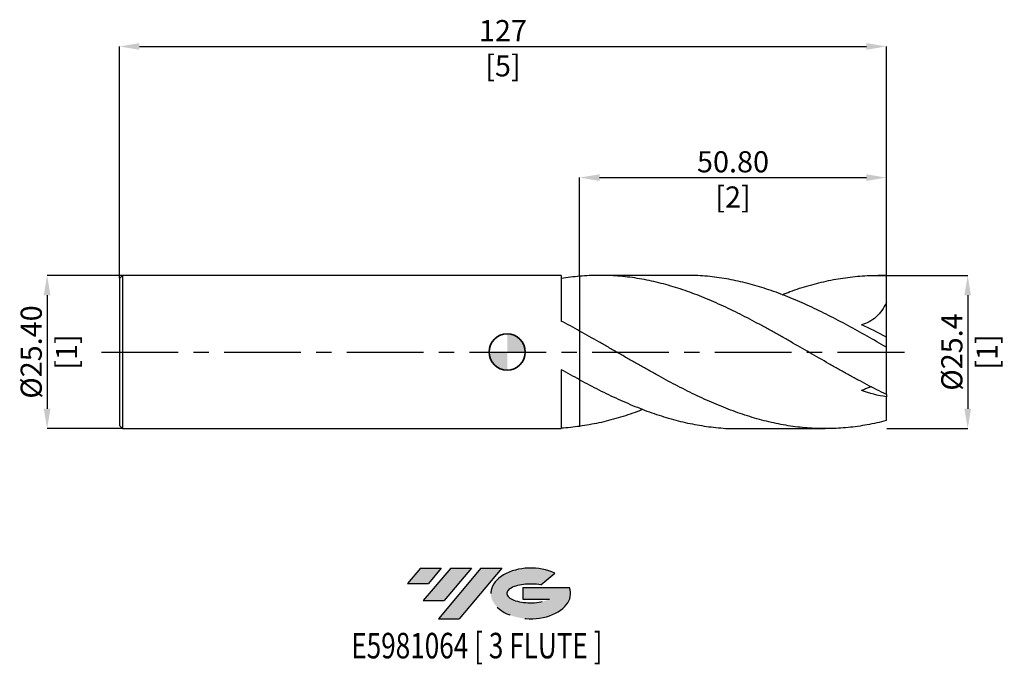
# Model space of a CAD drawing. Units: millimetres. Extents: x -81 to 82, y -52 to 55.
import ezdxf
from ezdxf.enums import TextEntityAlignment as Align

# ---------------------------------------------------------------- set-up
doc = ezdxf.new("R2010")
doc.units = ezdxf.units.MM
doc.header["$PDSIZE"] = -1
doc.linetypes.add('CENTERX2', pattern=[20.319999999999997, 12.7, -2.54, 2.54, -2.54])
doc.layers.add('FORMAT', color=2, linetype='Continuous')
doc.layers.add('중심선', color=1, linetype='CENTERX2')
doc.layers.add('외형선', color=100, linetype='Continuous', lineweight=35)
doc.layers.add('치수문자_일반주서', color=7, linetype='Continuous', lineweight=25)
doc.styles.add('SLDTEXTSTYLE0', font='TXT', dxfattribs={"width": 0.75})
doc.dimstyles.new('SLDDIMSTYLE0', dxfattribs={"dimtxt": 3.5, "dimasz": 3.302, "dimexe": 0, "dimexo": 0.0625, "dimgap": 0.875, "dimtad": 1, "dimrnd": 1e-09, "dimzin": 12, "dimdsep": 46, "dimtxsty": 'SLDTEXTSTYLE0', "dimsah": 1, "dimcen": 0.09, "dimadec": 0, "dimazin": 3, "dimtfac": 1, "dimtofl": 0, "dimtmove": 0, "dimatfit": 3, "dimfxl": 1, "dimfrac": 2, "dimtolj": 1, "dimtzin": 12, "dimarcsym": 0})
doc.dimstyles.new('SLDDIMSTYLE1', dxfattribs={"dimtxt": 3.5, "dimasz": 3.302, "dimexe": 0, "dimexo": 0.0625, "dimgap": 0.875, "dimtad": 1, "dimrnd": 1e-09, "dimzin": 4, "dimdsep": 46, "dimtxsty": 'SLDTEXTSTYLE0', "dimsah": 1, "dimcen": 0.09, "dimadec": 0, "dimazin": 1, "dimtfac": 1, "dimtmove": 0, "dimatfit": 0, "dimfxl": 1, "dimfrac": 2, "dimtolj": 1, "dimtzin": 12, "dimarcsym": 0})
doc.dimstyles.new('SLDDIMSTYLE2', dxfattribs={"dimtxt": 3.5, "dimasz": 3.302, "dimexe": 0, "dimexo": 0.0625, "dimgap": 0.875, "dimtad": 1, "dimrnd": 1e-09, "dimzin": 4, "dimdsep": 46, "dimtxsty": 'SLDTEXTSTYLE0', "dimsah": 1, "dimcen": 0.09, "dimadec": 0, "dimazin": 1, "dimtfac": 1, "dimtofl": 0, "dimtmove": 0, "dimatfit": 3, "dimfxl": 1, "dimfrac": 2, "dimtolj": 1, "dimtzin": 12, "dimarcsym": 0})

# ---------------------------------------------------------------- blocks, each defined once
blk = doc.blocks.new('블럭10')
at = {"layer": '중심선'}
for p, q in [((2.268634060543552, 16.24717430164393), (0.1404042013395286, 13.71084872107135)), ((2.268634060543552, 16.24717430164393), (5.714909304380834, 16.24717430164393)), ((7.28139805157953, 16.24717430164393), (2.750260043222114, 10.84717430164391)), ((5.714909304380834, 16.24717430164393), (3.58671253028996, 13.71088815037384)), ((12.29416204261559, 16.24717430164393), (5.245725140726316, 7.84717430164391)), ((10.72767329541681, 16.24717430164393), (6.196535287059397, 10.84717430164391)), ((7.28139805157953, 16.24717430164393), (10.72767329541681, 16.24717430164393)), ((15.74043728645272, 16.24717430164393), (8.692000384563599, 7.84717430164391)), ((12.29416204261559, 16.24717430164393), (15.74043728645272, 16.24717430164393)), ((22.22332737316547, 13.45928029700563), (24.52862924686651, 15.39360700705356)), ((0.1404042013395286, 13.71084872107135), (3.58671253028996, 13.71088815037384)), ((19.22039502424796, 13.00717430171391), (19.22036997980202, 11.08717430171403)), ((19.22039502424796, 13.00717430171391), (26.96566020931264, 13.00717430171391)), ((2.750260043222114, 10.84717430164391), (6.196535287059397, 10.84717430164391)), ((19.22036997980202, 11.08717430171403), (23.66174974927406, 11.08717430171406)), ((5.245725140726316, 7.84717430164391), (8.692000384563599, 7.84717430164391))]:
    blk.add_line(p, q, dxfattribs=at)
for centre, major_axis, ratio, start_param, end_param in [((20.54032771741204, 12.0471743016438), (6.600054785286829, -1.261213355974178e-13), 0.636358354079598, 0.9219305317359503, 6.513795318482858), ((20.54032771746488, 12.04717430159265), (3.960054785062283, 1.540847449632565e-10), 0.3939339440162632, 1.131841032648279, 5.62031148352944)]:
    blk.add_ellipse(centre, major_axis=major_axis, ratio=ratio, start_param=start_param, end_param=end_param, dxfattribs=at)
at = {"layer": 'FORMAT', "color": 2, "style": 'SLDTEXTSTYLE0', "width": 0.75}
blk.add_attdef('AUTOATTR0', text='', height=4.233333333333333, dxfattribs=at).set_placement((-9.18129528874128, -0.0412997538344756), align=Align.BOTTOM_LEFT)
blk = doc.blocks.new('_D')
at = {"layer": 'Defpoints', "color": 0}
for p in [(62.79999999999965, 50.62748017621801), (-64.20000000000034, 12.2), (62.79999999999965, 12.70000000000002)]:
    blk.add_point(p, dxfattribs=at)
at = {"layer": '치수문자_일반주서', "color": 0, "lineweight": -2}
for p, q in [((-64.20000000000034, 12.2625), (-64.20000000000036, 50.62748017621801)), ((-60.89800000000036, 50.62748017621801), (59.49799999999964, 50.62748017621801)), ((62.79999999999965, 12.76250000000002), (62.79999999999963, 50.62748017621801))]:
    blk.add_line(p, q, dxfattribs=at)
at = {"layer": '치수문자_일반주서', "color": 0}
for points in [[(-60.89800000000036, 51.17781350955135), (-60.89800000000036, 50.07714684288468), (-64.20000000000036, 50.62748017621801)], [(59.49799999999964, 50.07714684288468), (59.49799999999964, 51.17781350955135), (62.79999999999963, 50.62748017621801)]]:
    blk.add_solid(points, dxfattribs=at)
at = {"layer": '치수문자_일반주서', "color": 0, "insert": (-0.7000000000003652, 55.00248017621801), "char_height": 3.5, "attachment_point": 2, "style": 'SLDTEXTSTYLE0'}
blk.add_mtext('\\A1;127 [5]', dxfattribs=at)
blk = doc.blocks.new('_D_1')
at = {"layer": 'Defpoints', "color": 0}
for p in [(-63.70000000000034, 12.7), (-76.19645802161232, -12.70000000000004), (-63.70000000000034, -12.69999999999999)]:
    blk.add_point(p, dxfattribs=at)
at = {"layer": '치수문자_일반주서', "color": 0, "lineweight": -2}
for p, q in [((-63.76250000000034, 12.7), (-76.1964580216124, 12.69999999999995)), ((-76.19645802161239, 9.397999999999952), (-76.19645802161233, -9.398000000000039)), ((-63.76250000000034, -12.69999999999999), (-76.19645802161232, -12.70000000000004))]:
    blk.add_line(p, q, dxfattribs=at)
at = {"layer": '치수문자_일반주서', "color": 0}
for points in [[(-75.64612468827906, 9.397999999999954), (-76.74679135494571, 9.39799999999995), (-76.1964580216124, 12.69999999999995)], [(-76.74679135494566, -9.39800000000004), (-75.646124688279, -9.398000000000037), (-76.19645802161232, -12.70000000000004)]]:
    blk.add_solid(points, dxfattribs=at)
at = {"layer": '치수문자_일반주서', "color": 0, "insert": (-80.57145802161236, -5.01e-14), "char_height": 3.5, "attachment_point": 2, "rotation": 90.00000000000018, "style": 'SLDTEXTSTYLE0'}
blk.add_mtext('\\A1;%%c25.40 [1]', dxfattribs=at)
blk = doc.blocks.new('_D_2')
at = {"layer": 'Defpoints', "color": 0}
for p in [(62.79999999999965, 28.89384878004529), (11.99999999999967, 12.55293503378239), (62.79999999999965, 12.70000000000002)]:
    blk.add_point(p, dxfattribs=at)
at = {"layer": '치수문자_일반주서', "color": 0, "lineweight": -2}
for p, q in [((11.99999999999967, 12.61543503378239), (11.99999999999967, 28.89384878004529)), ((15.30199999999967, 28.89384878004529), (59.49799999999964, 28.89384878004529)), ((62.79999999999965, 12.76250000000002), (62.79999999999964, 28.89384878004529))]:
    blk.add_line(p, q, dxfattribs=at)
at = {"layer": '치수문자_일반주서', "color": 0}
for points in [[(15.30199999999967, 29.44418211337862), (15.30199999999967, 28.34351544671195), (11.99999999999967, 28.89384878004529)], [(59.49799999999964, 28.34351544671195), (59.49799999999964, 29.44418211337862), (62.79999999999964, 28.89384878004529)]]:
    blk.add_solid(points, dxfattribs=at)
at = {"layer": '치수문자_일반주서', "color": 0, "insert": (37.39999999999965, 33.26884878004529), "char_height": 3.5, "attachment_point": 2, "style": 'SLDTEXTSTYLE0'}
blk.add_mtext('\\A1;50.80 [2]', dxfattribs=at)
blk = doc.blocks.new('_D_3')
at = {"layer": 'Defpoints', "color": 0}
for p in [(62.79999999999966, 12.70000000000001), (62.79999999999966, -12.69999999999999), (76.26635349348538, -12.69999999999994)]:
    blk.add_point(p, dxfattribs=at)
at = {"layer": '치수문자_일반주서', "color": 0, "lineweight": -2}
for p, q in [((62.86249999999966, 12.70000000000001), (76.2663534934853, 12.70000000000007)), ((76.26635349348531, 9.398000000000065), (76.26635349348537, -9.39799999999994)), ((62.86249999999966, -12.69999999999999), (76.26635349348538, -12.69999999999994))]:
    blk.add_line(p, q, dxfattribs=at)
at = {"layer": '치수문자_일반주서', "color": 0}
for points in [[(76.81668682681864, 9.398000000000067), (75.71602016015198, 9.398000000000064), (76.2663534934853, 12.70000000000007)], [(75.71602016015204, -9.397999999999941), (76.8166868268187, -9.397999999999938), (76.26635349348538, -12.69999999999994)]]:
    blk.add_solid(points, dxfattribs=at)
at = {"layer": '치수문자_일반주서', "color": 0, "insert": (71.89135349348534, 4.23e-14), "char_height": 3.5, "attachment_point": 2, "rotation": 90.00000000000018, "style": 'SLDTEXTSTYLE0'}
blk.add_mtext('\\A1;%%c25.4 [1]', dxfattribs=at)
blk = doc.blocks.new('SW_DOWELSYMBOL_0')
at = {"linetype": 'Continuous', "lineweight": 35}
h = blk.add_hatch(color=0, dxfattribs=at)
edge = h.paths.add_edge_path(flags=0)
edge.add_arc((8.7e-15, 0), 3.000000000000004, 0, 90)
edge.add_line((8.7e-15, 3.000000000000004), (8.7e-15, 0))
edge.add_line((8.7e-15, 0), (3.000000000000013, 0))
h = blk.add_hatch(color=0, dxfattribs=at)
edge = h.paths.add_edge_path(flags=0)
edge.add_arc((8.7e-15, 0), 3.000000000000004, 180, 270.0000000000008)
edge.add_line((8.7e-15, -3.000000000000004), (8.7e-15, 0))
edge.add_line((8.7e-15, 0), (-2.999999999999996, 0))
at = {"layer": '외형선', "color": 0}
blk.add_circle((0, 0), 3.000000000000004, dxfattribs=at)

msp = doc.modelspace()

# ---------------------------------------------------------------- hatches: boundary and pattern name
at = {"layer": '중심선'}
for points in [[(-10.92585199530058, -35.7989250712761), (-14.37212723913786, -35.7989250712761), (-16.50035709834188, -38.3352506518487), (-13.05404876939145, -38.33521122254621)], [(-5.913088004264627, -35.7989250712761), (-9.359363248101909, -35.7989250712761), (-13.8905012564593, -41.19892507127612), (-10.44422601262202, -41.19892507127612)], [(-0.9003240132287316, -35.79892507127613), (-4.346599257065847, -35.7989250712761), (-11.3950361589551, -44.19892507127612), (-7.948760915117814, -44.19892507127612)]]:
    msp.add_hatch(color=256, dxfattribs=at).paths.add_polyline_path(points, flags=0)
h = msp.add_hatch(color=256, dxfattribs=at)
edge = h.paths.add_edge_path(flags=0)
edge.add_ellipse((3.899566417783467, -39.99892507132738), major_axis=(3.960054785062284, 1.540850780301639e-10), ratio=0.3939339440162633, start_angle=39.99803423149211, end_angle=342.9046081939157, ccw=False)
edge.add_line((5.582566073484063, -38.58681907591441), (7.887867947185101, -36.65249236586649))
edge.add_ellipse((3.899566417730621, -39.99892507127625), major_axis=(6.600054785286829, -1.249000902703301e-13), ratio=0.6363583540795982, start_angle=39.99873849337408, end_angle=368.4976242363725)
edge.add_line((10.32489890963123, -39.03892507120613), (2.579633724566543, -39.0389250712061))
edge.add_line((2.579633724566543, -39.0389250712061), (2.57960868012061, -40.95892507120602))
edge.add_line((2.57960868012061, -40.95892507120602), (7.020988449592647, -40.95892507120599))

# ---------------------------------------------------------------- linework, layer by layer
at = {"color": 4, "linetype": 'Continuous', "lineweight": 25}
for p, q in [((-63.70000000000034, 12.7), (-64.20000000000034, 12.2)), ((-64.20000000000034, 12.2), (-64.20000000000034, -12.19999999999999)), ((8.949782972141723, 12.70000000000001), (-63.70000000000034, 12.7)), ((-63.70000000000034, 12.7), (-63.70000000000034, -12.7)), ((8.949782972141723, 12.70000000000001), (8.949782972141723, 5.135557037721444)), ((11.99999999999967, 3.481129841703805), (11.99999999999967, -4.607525777775426)), ((8.949782972141723, -2.927745714685362), (8.949782972141726, -12.69999999999999)), ((-64.20000000000034, -12.19999999999999), (-63.70000000000034, -12.69999999999999)), ((-63.70000000000034, -12.7), (8.949782972141726, -12.69999999999999))]:
    msp.add_line(p, q, dxfattribs=at)
at = {"color": 1, "linetype": 'Continuous', "lineweight": 25}
for p, q in [((29.6250867580799, 12.70000000000001), (15.35140321441417, 12.70000000000001)), ((62.79999999999966, 12.70000000000001), (61.42147748856647, 12.70000000000001)), ((62.79999999999966, 12.67507319230552), (62.79999999999965, 12.70000000000002)), ((62.79999999999966, 8.223300350377995), (62.79999999999966, 12.67507319230552)), ((62.79999999999966, 2.449835235057692), (62.79999999999966, 8.223300350377995)), ((62.79999999999966, 0.7953109892982606), (62.79999999999966, 2.449835235057692)), ((62.79999999999966, -7.026296116793972), (62.79999999999966, 0.7953109892982606)), ((62.79999999999966, -7.026296116793974), (62.79999999999966, -7.424523816498295)), ((62.79999999999966, -11.37459087401278), (62.79999999999966, -7.424523816498295)), ((38.38622991248454, -12.69999999999999), (52.66091380642533, -12.69999999999999))]:
    msp.add_line(p, q, dxfattribs=at)
at = {"color": 4, "linetype": 'Continuous', "lineweight": 25}
for points in [[(12, 12.55293503376614), (10.98634034994769, 12.46396594282839), (9.966041594820206, 12.33451333084791), (8.949782972141723, 12.16616584659632)], [(12, 3.481129841703621), (10.98634034994769, 4.044990610447188), (9.966041594820208, 4.598902542227995), (8.949782972141723, 5.135600734966665)], [(12, -4.607525777775601), (10.98634034994769, -4.061155879278138), (9.966041594820208, -3.498811162832938), (8.949782972141723, -2.927800615035571)], [(12, -12.31784251335641), (10.98634034994769, -12.46059205477456), (9.96604159482021, -12.56411577061242), (8.949782972141723, -12.62696056196562)]]:
    msp.add_open_spline(points, degree=3, dxfattribs=at)
at = {"color": 1, "linetype": 'Continuous', "lineweight": 25}
for points, knots in [([(62.79999999999966, -7.026296116793969), (61.74528912215137, -6.517883617838115), (60.68110882236232, -5.983491319688462), (59.09543758912718, -5.155316401969198), (58.56822103010454, -4.874785318614204), (57.50887528261993, -4.304877274947361), (56.97829775907396, -4.015769490558794), (55.91947631308933, -3.431507450942368), (55.39270709619699, -3.136634198825592), (54.33476471075344, -2.541142747385791), (53.80428678841662, -2.240647738949811), (52.21454330703817, -1.334422730319613), (51.16027887898439, -0.7245980002879703), (49.04000976527943, 0.4980984715702125), (47.98563384410324, 1.108731284272883), (46.39602762568598, 2.017282188406264), (45.86551676490414, 2.31876288010545), (44.80735197164298, 2.916636824271595), (44.28064102976506, 3.212859210820759), (43.22200239901426, 3.800189814594592), (42.69143785047139, 4.091036680013371), (41.63196085106382, 4.664817114914983), (41.10453460006743, 4.947490123819946), (39.51927394483361, 5.782448014549747), (38.4550533231391, 6.322148028597445), (36.34492697067578, 7.350966521524843), (35.28149501270684, 7.84292537012128), (33.69543091793626, 8.53611976371103), (33.16838915968842, 8.759749925340358), (32.1091865585873, 9.192136358037056), (31.57860204116173, 9.400657113708224), (30.51960965477052, 9.800728658212849), (29.99274725495106, 9.9921079334728), (28.9350391192612, 10.35769380690579), (28.4046001127458, 10.53182882869975), (26.81473723725638, 11.02616465020949), (25.76055526008816, 11.31797679830878), (24.17037131084132, 11.69611717706836), (23.6401936241455, 11.81210517815329), (22.58373803972698, 12.02312916206019), (22.05597651148548, 12.11828393768432), (20.99634245031879, 12.28762323571776), (20.46580462970743, 12.36171592996758), (19.40742927888315, 12.488194300919), (18.88074170192954, 12.54056632742731), (17.82229775439679, 12.62363438102101), (17.2917521614923, 12.65426612840233), (16.23215580953918, 12.69346204646365), (15.70448498320367, 12.7020313453182), (14.11965260709963, 12.69472552899187), (13.05540374017335, 12.64556801104872), (11.99999999999875, 12.55293503376604)], [0, 0, 0, 0, 0.0625000000000001, 0.0625000000000001, 0.0937500000000002, 0.0937500000000002, 0.1250000000000004, 0.1250000000000004, 0.1562500000000006, 0.1562500000000006, 0.1875000000000008, 0.1875000000000008, 0.2500000000000012, 0.2500000000000012, 0.3125000000000015, 0.3125000000000015, 0.3437500000000016, 0.3437500000000016, 0.3750000000000016, 0.3750000000000016, 0.4062500000000016, 0.4062500000000016, 0.4375000000000016, 0.4375000000000016, 0.5000000000000017, 0.5000000000000017, 0.5625000000000018, 0.5625000000000018, 0.5937500000000017, 0.5937500000000017, 0.6250000000000016, 0.6250000000000016, 0.6562500000000014, 0.6562500000000014, 0.6875000000000014, 0.6875000000000014, 0.7500000000000011, 0.7500000000000011, 0.781250000000001, 0.781250000000001, 0.812500000000001, 0.812500000000001, 0.8437500000000009, 0.8437500000000009, 0.8750000000000008, 0.8750000000000008, 0.9062500000000006, 0.9062500000000006, 0.9375000000000003, 0.9375000000000003, 1, 1, 1, 1]), ([(62.79999999999968, 0.7953109892982625), (61.73759977454519, 1.405719435772951), (59.61303876303042, 2.626398757376656), (56.42667253885222, 4.398117767003889), (53.24086995242465, 6.078784633585456), (50.05536918061807, 7.63180661980825), (46.88882442277383, 9.01672140788239), (43.74096895963635, 10.20857675509101), (40.61137684554566, 11.18606622830749), (37.48116707444846, 11.94119098730004), (34.32998248331078, 12.44448778119142), (31.71135854268135, 12.69466597315649), (30.13607152117842, 12.67348912114739), (29.6250867580799, 12.66661986585656)], [0, 0, 0, 0, 0.0960666400817344, 0.1921116290591523, 0.2881420824831414, 0.3841651448204681, 0.4801879752578141, 0.5745028597962306, 0.6688367332543428, 0.7631969239423692, 0.8575424554286784, 0.9537902403366946, 1, 1, 1, 1]), ([(45.52458906051961, 9.501091014992635), (45.96141218713585, 9.673787064780175), (47.4623822878856, 10.26718881357635), (50.02745364506409, 11.06500259327962), (53.21994340943377, 11.87202795329553), (56.41273082604135, 12.41206867395256), (59.60607516341663, 12.7134224685929), (61.73528062945861, 12.68785721804141), (62.79999999999966, 12.67507319230551)], [0, 0, 0, 0, 0.0758586197631247, 0.2606581776715897, 0.4454589910199729, 0.6302741798388807, 0.8151168364007235, 1, 1, 1, 1]), ([(62.79999999999966, 8.223300350378), (62.5906452653055, 7.745460434164213), (62.34389984513638, 7.302742486549417), (61.77163512362969, 6.491300789224298), (61.44187289392294, 6.120166615832614), (60.73312075073955, 5.489305772822137), (60.35187410646, 5.224514464288251), (59.53789065803223, 4.791967963747922), (59.11861711436718, 4.631292531574402), (58.68896070127868, 4.518466618096671)], [0, 0, 0, 0, 0.2500000000000001, 0.2500000000000001, 0.5000000000000001, 0.5000000000000001, 0.7500000000000002, 0.7500000000000002, 1, 1, 1, 1]), ([(62.79999999999968, -11.37459087401277), (61.74528912215141, -11.64605631403339), (60.68110882236241, -11.87871902121458), (59.09543758912732, -12.1639473511268), (58.56822103010467, -12.24848711220332), (57.5088752826201, -12.39641374579173), (56.97829775907417, -12.45970183608649), (55.9194763130896, -12.56444404975088), (55.39270709619724, -12.60588101814223), (54.33476471075377, -12.66694207363179), (53.80428678841695, -12.68652095494834), (52.21454330703855, -12.7121146486323), (51.16027887898476, -12.68505534293495), (49.04000976527992, -12.54303635428741), (47.98563384410377, -12.42833385077609), (46.39602762568655, -12.1919532822494), (45.86551676490473, -12.1024531705352), (44.8073519716436, -11.90276981539859), (44.28064102976569, -11.79267672858634), (43.22200239901495, -11.5518605812379), (42.69143785047209, -11.42121098487986), (41.63196085106456, -11.14043312671523), (41.10453460006818, -10.99045869025713), (39.51927394483442, -10.51208434218359), (38.45505332313994, -10.15466524592117), (36.34492697067669, -9.37405009886682), (35.28149501270779, -8.948721901393883), (33.69543091793726, -8.267589923351377), (33.16838915968943, -8.033421679365157), (32.10918655858836, -7.550790034508468), (31.5786020411628, -7.302548754813476), (30.51960965477162, -6.79415624143992), (29.99274725495219, -6.534269951619899), (28.93503911926237, -6.002969060937771), (28.40460011274699, -5.731607104473763), (26.81473723725764, -4.903532543438361), (25.76055526008944, -4.333529830905761), (24.17037131084267, -3.457350850762214), (23.64019362414685, -3.162007874433731), (22.58373803972838, -2.567079601736519), (22.0559765114869, -2.267220367704053), (20.99634245032025, -1.663307224555187), (20.46580462970888, -1.359504618123102), (19.40742927888465, -0.7505825004458336), (18.88074170193106, -0.4456863596115848), (17.82229775439835, 0.1653238569472576), (17.29175216149388, 0.4712051723092758), (16.23215580954079, 1.081331301337744), (15.7044849832053, 1.385311606128955), (14.11965260710132, 2.293210709293556), (13.05540374017507, 2.894048404419181), (12.00000000000049, 3.481129841703348)], [0, 0, 0, 0, 0.0625000000000004, 0.0625000000000004, 0.0937500000000007, 0.0937500000000007, 0.1250000000000009, 0.1250000000000009, 0.1562500000000011, 0.1562500000000011, 0.1875000000000013, 0.1875000000000013, 0.2500000000000015, 0.2500000000000015, 0.3125000000000017, 0.3125000000000017, 0.3437500000000016, 0.3437500000000016, 0.3750000000000016, 0.3750000000000016, 0.4062500000000015, 0.4062500000000015, 0.4375000000000014, 0.4375000000000014, 0.5000000000000013, 0.5000000000000013, 0.5625000000000012, 0.5625000000000012, 0.5937500000000012, 0.5937500000000012, 0.6250000000000012, 0.6250000000000012, 0.6562500000000012, 0.6562500000000012, 0.6875000000000012, 0.6875000000000012, 0.7500000000000011, 0.7500000000000011, 0.781250000000001, 0.781250000000001, 0.8125000000000009, 0.8125000000000009, 0.8437500000000008, 0.8437500000000008, 0.8750000000000007, 0.8750000000000007, 0.9062500000000006, 0.9062500000000006, 0.9375000000000004, 0.9375000000000004, 1, 1, 1, 1]), ([(11.99999999999908, -4.607525777775108), (13.06246531556945, -5.169658592518584), (15.18715821447045, -6.293798441811936), (18.37370802864024, -7.822483205119568), (21.55963626027184, -9.19405934775328), (24.74518775387326, -10.37153862083824), (27.91170278732337, -11.32529367422157), (31.05943843575637, -12.04563079132839), (34.18884295366707, -12.5007010100395), (36.63127695296092, -12.71006849012822), (38.03047985706938, -12.67902633573953), (38.38622991248454, -12.67113380770691)], [0, 0, 0, 0, 0.1207890928049835, 0.2415511584109151, 0.3622925560372225, 0.4830222603316504, 0.6037492692247484, 0.7223259308279918, 0.8409234299338855, 0.9595544731574628, 1, 1, 1, 1]), ([(60.32008386050057, -5.78065116518361), (60.195547427668, -5.813121182382941), (59.88073196108594, -5.895202091415221), (59.32892042232535, -6.110911316944033), (58.90299368952454, -6.304603310409078), (58.68896070127868, -6.401935722225573)], [0, 0, 0, 0, 0.2456264681493664, 0.6209187899199349, 1, 1, 1, 1]), ([(22.49004372064395, -9.5044749563002), (22.18691375455508, -9.626106001953747), (20.81952447178231, -10.17477161368792), (18.38764296852595, -10.94307254839463), (15.19411921726309, -11.79626779687124), (13.06478338045929, -12.14397170516002), (12.00000000000083, -12.31784251335629)], [0, 0, 0, 0, 0.0866953575817985, 0.3910741796762921, 0.6955040711727493, 1, 1, 1, 1])]:
    msp.add_open_spline(points, degree=3, knots=knots, dxfattribs=at)
at = {"color": 4, "linetype": 'Continuous', "lineweight": 25}
for points, knots in [([(11.99999999999967, 12.55293503376611), (11.99999999999967, 11.90605832982293), (11.99999999999967, 10.59476210297641), (11.99999999999967, 8.785328914538196), (11.99999999999967, 7.413222518511402), (11.99999999999967, 6.431761028130355), (11.99999999999967, 5.542154534055241), (11.99999999999967, 4.795813676992643), (11.99999999999967, 4.215557599879749), (11.99999999999967, 3.74197619134542), (11.99999999999967, 3.562132973876158), (11.99999999999967, 3.444370924259702)], [0, 0, 0, 0, 0.1383661703320395, 0.2804847291200988, 0.4233385159778127, 0.4969038405760542, 0.5704691651742958, 0.7133229520320101, 0.7868882766302518, 0.8604536012284933, 1, 1, 1, 1]), ([(11.99999999999967, 12.55293503378239), (11.99999999999967, 11.90605987110124), (11.99999999999967, 10.59476676857653), (11.99999999999967, 8.78530961858269), (11.99999999999967, 7.414310835642992), (11.99999999999967, 6.432527078626079), (11.99999999999967, 5.542927702990538), (11.99999999999967, 4.796377801023099), (11.99999999999967, 4.216255472739746), (11.99999999999967, 3.760439360755102), (11.99999999999967, 3.589434196924945), (11.99999999999967, 3.481129841703813)], [0, 0, 0, 0, 0.1400479461478056, 0.2838938892710109, 0.428483996815148, 0.5026709093362163, 0.5774034456251398, 0.7219935531692773, 0.7961804656903477, 0.8709130019792692, 0.9999999999999999, 0.9999999999999999, 0.9999999999999999, 0.9999999999999999]), ([(11.99999999999967, -4.607525777775415), (11.99999999999967, -4.608378932522347), (11.99999999999967, -4.667898415419247), (11.99999999999967, -4.918832637932304), (11.99999999999967, -5.421383415421795), (11.99999999999967, -6.119233679925027), (11.99999999999967, -6.956150676468073), (11.99999999999967, -7.890112925669946), (11.99999999999967, -8.957040702031174), (11.99999999999967, -10.13079738109358), (11.99999999999967, -10.95621108185575), (11.99999999999967, -11.68868054137394), (11.99999999999967, -12.10792207160829), (11.99999999999967, -12.31784251337062)], [0, 0, 0, 0, 0.0013044620655533, 0.0910044840981219, 0.1807045061306904, 0.3548896660352128, 0.4445896880677812, 0.5342897101003495, 0.7084748700048715, 0.7981748920374403, 0.887874914070009, 0.9438573092749054, 1, 1, 1, 1]), ([(11.99999999999967, -4.607525777775414), (11.99999999999967, -4.608378932516095), (11.99999999999966, -4.667898414976915), (11.99999999999967, -4.918832817832191), (11.99999999999967, -5.42138252991656), (11.99999999999967, -6.119239045647724), (11.99999999999967, -6.956141198795232), (11.99999999999967, -7.890163323978623), (11.99999999999967, -8.956732442593369), (11.99999999999967, -10.13134199668182), (11.99999999999967, -11.15065393568643), (11.99999999999967, -11.90103194296035), (11.99999999999967, -12.31784251337061)], [0, 0, 0, 0, 0.0013045143144679, 0.0910081291910712, 0.1807117440676744, 0.3549038807833337, 0.4446074956599368, 0.5343111105365399, 0.7085032472521986, 0.7982068621288021, 0.8879104770054055, 1, 1, 1, 1])]:
    msp.add_open_spline(points, degree=3, knots=knots, dxfattribs=at)
at = {"color": 1, "linetype": 'Continuous', "lineweight": 25}
for points in [[(62.79999999999966, 2.449835235057693), (61.39557964477977, 3.213216687455099), (60.02611909642192, 3.900840783804445), (58.68896070127868, 4.518466618096662)], [(62.79999999999966, -7.424523816498294), (61.39557964477977, -7.208819793285365), (60.02611909642194, -6.864703107137296), (58.6889607012787, -6.40193572222558)]]:
    msp.add_open_spline(points, degree=3, dxfattribs=at)
at = {"layer": '외형선'}
msp.add_circle((0, 0), 3.000000000000004, dxfattribs=at)
at = {"layer": '중심선'}
msp.add_line((-67.20000000000036, -1e-16), (65.79999999999966, -6e-16), dxfattribs=at)

# ---------------------------------------------------------------- block references
at = {"color": 7, "linetype": 'Continuous'}
msp.add_blockref('블럭10', (-16.64076129968143, -52.04609937292004), dxfattribs=at).add_auto_attribs({'AUTOATTR0': 'E5981064 [ 3 FLUTE ]'})
at = {"layer": '외형선'}
msp.add_blockref('SW_DOWELSYMBOL_0', (0, 0), dxfattribs=at)

# ---------------------------------------------------------------- dimensions: what is measured, and where the dimension line sits
at = {"layer": '치수문자_일반주서'}
dim = msp.add_linear_dim(base=(62.79999999999963, 50.62748017621801), p1=(-64.20000000000034, 12.2), p2=(62.79999999999965, 12.70000000000002), dimstyle='SLDDIMSTYLE0', dxfattribs=at)
dim.commit()
dim.dimension.update_dxf_attribs({"geometry": '_D', "text_midpoint": (-0.7000000000003652, 50.62748017621801), "dimtype": 160})
dim = msp.add_linear_dim(base=(62.79999999999964, 28.89384878004529), p1=(11.99999999999967, 12.55293503378239), p2=(62.79999999999965, 12.70000000000002), angle=8e-15, dimstyle='SLDDIMSTYLE2', dxfattribs=at)
dim.commit()
dim.dimension.update_dxf_attribs({"geometry": '_D_2', "text_midpoint": (37.39999999999965, 28.89384878004529), "dimtype": 160})
for base, p1, p2, dimstyle, picture, middle in [((-76.19645802161232, -12.70000000000004), (-63.70000000000034, 12.7), (-63.70000000000034, -12.69999999999999), 'SLDDIMSTYLE1', '_D_1', (-76.19645802161236, -3.55e-14)), ((76.26635349348538, -12.69999999999994), (62.79999999999966, 12.70000000000001), (62.79999999999966, -12.69999999999999), 'SLDDIMSTYLE0', '_D_3', (76.26635349348534, 5.68e-14))]:
    dim = msp.add_linear_dim(base=base, p1=p1, p2=p2, angle=90.0000000000002, text='%%c<>', dimstyle=dimstyle, dxfattribs=at)
    dim.commit()
    dim.dimension.update_dxf_attribs({"geometry": picture, "text_midpoint": middle, "dimtype": 160})

doc.saveas('drawing.dxf')
